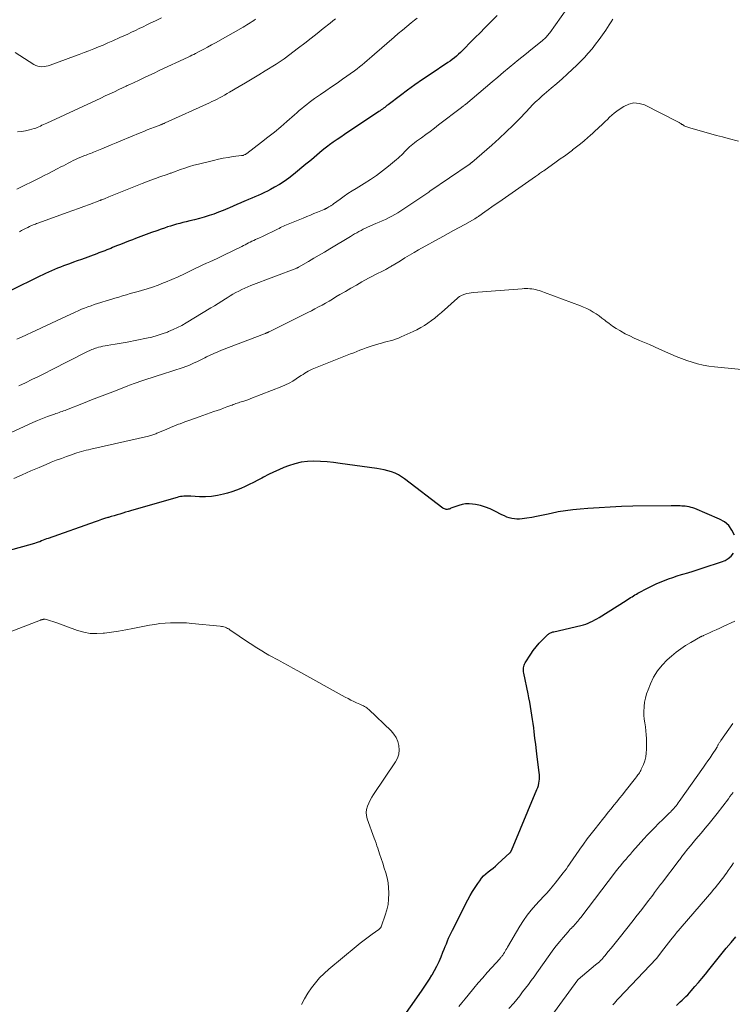
# Model space of a CAD drawing. Units: feet. Extents: x 1975000 to 1980033, y 560000 to 565000.
# Drawn here: x 1978166 to 1978320, y 560413 to 560625 of the extents above; entities that cross this region are included whole.
import ezdxf

# ---------------------------------------------------------------- set-up
doc = ezdxf.new("R2010")
doc.units = ezdxf.units.FT
doc.header["$LTSCALE"] = 100
doc.header["$MEASUREMENT"] = 0
doc.layers.add('CONTOUR INDEX', color=32, linetype='Continuous', lineweight=25)
doc.layers.add('CONTOUR INTERMEDIATE', color=40, linetype='Continuous', lineweight=15)

msp = doc.modelspace()

# ---------------------------------------------------------------- linework, layer by layer
at = {"layer": 'CONTOUR INDEX', "flags": 128}
for points, elevation in [([(1978269.1, 560625.93), (1978267.86, 560624.69), (1978267.5, 560624.34), (1978266.44, 560623.28), (1978265.38, 560622.22), (1978264.33, 560621.16), (1978263.29, 560620.09), (1978262.02, 560618.78), (1978261.61, 560618.37), (1978261.18, 560617.96), (1978260.75, 560617.57), (1978260.31, 560617.18), (1978259.85, 560616.81), (1978259.39, 560616.44), (1978258.92, 560616.1), (1978258.43, 560615.77), (1978254.6, 560613.22), (1978252.97, 560612.12), (1978251.36, 560611), (1978249.77, 560609.85), (1978248.2, 560608.68), (1978245.57, 560606.69), (1978245.32, 560606.5), (1978245.07, 560606.31), (1978244.83, 560606.12), (1978244.58, 560605.93), (1978244.33, 560605.75), (1978244.08, 560605.56), (1978243.83, 560605.38), (1978243.57, 560605.21), (1978236.18, 560600.29), (1978235.36, 560599.74), (1978234.55, 560599.18), (1978233.74, 560598.61), (1978232.93, 560598.04), (1978232.58, 560597.78), (1978231.96, 560597.32), (1978231.35, 560596.85), (1978230.76, 560596.36), (1978230.18, 560595.86), (1978229.6, 560595.35), (1978229.01, 560594.84), (1978228.42, 560594.35), (1978227.83, 560593.86), (1978225.13, 560591.64), (1978224.15, 560590.89), (1978223.15, 560590.17), (1978222.11, 560589.52), (1978221.05, 560588.9), (1978220.18, 560588.42), (1978219.53, 560588.08), (1978218.87, 560587.75), (1978218.2, 560587.44), (1978217.53, 560587.15), (1978216.85, 560586.86), (1978216.17, 560586.58), (1978215.49, 560586.29), (1978214.82, 560586), (1978214.57, 560585.89), (1978213.77, 560585.55), (1978212.97, 560585.2), (1978212.18, 560584.85), (1978211.38, 560584.5), (1978210.98, 560584.33), (1978209.99, 560583.91), (1978208.99, 560583.51), (1978207.97, 560583.15), (1978206.95, 560582.8), (1978205.92, 560582.48), (1978204.88, 560582.18), (1978203.84, 560581.91), (1978202.79, 560581.65), (1978201.98, 560581.46), (1978201.31, 560581.3), (1978200.63, 560581.13), (1978199.96, 560580.94), (1978199.3, 560580.76), (1978198.63, 560580.56), (1978197.97, 560580.35), (1978197.31, 560580.13), (1978196.65, 560579.9), (1978195.66, 560579.55), (1978194.51, 560579.13), (1978193.36, 560578.71), (1978192.21, 560578.28), (1978191.07, 560577.85), (1978190.41, 560577.6), (1978189.56, 560577.27), (1978188.71, 560576.94), (1978187.86, 560576.6), (1978187.01, 560576.26), (1978186.16, 560575.91), (1978185.74, 560575.74), (1978185.31, 560575.57), (1978184.89, 560575.4), (1978184.47, 560575.24), (1978184.04, 560575.07), (1978183.61, 560574.91), (1978183.19, 560574.75), (1978182.76, 560574.59), (1978179.41, 560573.38), (1978178.54, 560573.07), (1978177.68, 560572.76), (1978176.82, 560572.44), (1978175.96, 560572.12), (1978175.54, 560571.96), (1978174.89, 560571.72), (1978174.25, 560571.46), (1978173.6, 560571.2), (1978172.96, 560570.93), (1978172.33, 560570.65), (1978171.69, 560570.36), (1978171.07, 560570.07), (1978170.44, 560569.76), (1978164.04, 560566.6)], 800), ([(1978320.25, 560513.92), (1978319.72, 560515.04), (1978319.04, 560516.03), (1978318.12, 560516.8), (1978317.05, 560517.42), (1978311.7, 560519.66), (1978311.31, 560519.81), (1978310.91, 560519.94), (1978310.51, 560520.03), (1978310.09, 560520.1), (1978309.98, 560520.12), (1978309.62, 560520.16), (1978309.26, 560520.2), (1978308.9, 560520.23), (1978308.53, 560520.25), (1978308.38, 560520.26), (1978307.94, 560520.28), (1978307.5, 560520.29), (1978307.05, 560520.29), (1978306.61, 560520.29), (1978298.33, 560520.16), (1978295.9, 560520.1), (1978293.48, 560520), (1978291.05, 560519.87), (1978288.63, 560519.7), (1978286.96, 560519.57), (1978285.38, 560519.41), (1978283.81, 560519.21), (1978282.25, 560518.94), (1978280.7, 560518.62), (1978279.7, 560518.4), (1978278.65, 560518.17), (1978277.59, 560517.96), (1978276.53, 560517.78), (1978275.47, 560517.61), (1978274.47, 560517.47), (1978273.91, 560517.42), (1978273.35, 560517.41), (1978272.79, 560517.46), (1978272.23, 560517.55), (1978271.69, 560517.69), (1978271.15, 560517.86), (1978270.63, 560518.08), (1978270.12, 560518.32), (1978268.56, 560519.15), (1978267.56, 560519.62), (1978266.55, 560520.01), (1978265.5, 560520.31), (1978264.43, 560520.54), (1978263.78, 560520.64), (1978263.02, 560520.71), (1978262.27, 560520.69), (1978261.52, 560520.56), (1978260.78, 560520.36), (1978259.73, 560519.97), (1978259.53, 560519.9), (1978259.32, 560519.82), (1978259.12, 560519.73), (1978258.92, 560519.65), (1978258.89, 560519.64), (1978258.7, 560519.57), (1978258.51, 560519.52), (1978258.31, 560519.5), (1978258.11, 560519.5), (1978257.91, 560519.53), (1978257.72, 560519.59), (1978257.54, 560519.67), (1978257.37, 560519.78), (1978249.12, 560526.09), (1978248.46, 560526.55), (1978247.77, 560526.96), (1978247.05, 560527.3), (1978246.3, 560527.59), (1978245.52, 560527.82), (1978244.74, 560528.03), (1978243.95, 560528.19), (1978243.16, 560528.32), (1978235.23, 560529.42), (1978233.82, 560529.59), (1978232.41, 560529.73), (1978231, 560529.82), (1978229.58, 560529.88), (1978228.17, 560529.84), (1978226.79, 560529.68), (1978225.43, 560529.35), (1978224.1, 560528.91), (1978223.09, 560528.5), (1978221.97, 560528.03), (1978220.86, 560527.53), (1978219.77, 560527), (1978218.69, 560526.44), (1978218.34, 560526.25), (1978217.44, 560525.78), (1978216.54, 560525.31), (1978215.63, 560524.86), (1978214.71, 560524.41), (1978213.78, 560524), (1978212.84, 560523.62), (1978211.88, 560523.29), (1978210.91, 560523), (1978210.08, 560522.77), (1978208.8, 560522.48), (1978207.51, 560522.28), (1978206.21, 560522.21), (1978204.9, 560522.21), (1978202.99, 560522.32), (1978202.63, 560522.33), (1978202.26, 560522.34), (1978201.9, 560522.34), (1978201.53, 560522.32), (1978201.17, 560522.3), (1978200.8, 560522.25), (1978200.45, 560522.18), (1978200.09, 560522.09), (1978190.19, 560519.24), (1978189.57, 560519.06), (1978188.95, 560518.88), (1978188.33, 560518.69), (1978187.72, 560518.5), (1978187.1, 560518.31), (1978186.49, 560518.13), (1978185.87, 560517.94), (1978185.25, 560517.76), (1978185.11, 560517.72), (1978184.42, 560517.51), (1978183.73, 560517.3), (1978183.05, 560517.07), (1978182.37, 560516.84), (1978172.24, 560513.25), (1978171.87, 560513.12), (1978171.51, 560512.98), (1978171.15, 560512.84), (1978170.79, 560512.69), (1978170.43, 560512.54), (1978170.07, 560512.41), (1978169.7, 560512.29), (1978169.32, 560512.17), (1978163.35, 560510.51)], 780), ([(1978241.39, 560399.5), (1978252.78, 560415.7), (1978253.36, 560416.54), (1978253.93, 560417.4), (1978254.48, 560418.26), (1978255.02, 560419.14), (1978255.07, 560419.22), (1978255.6, 560420.15), (1978256.1, 560421.1), (1978256.56, 560422.07), (1978256.98, 560423.06), (1978257.4, 560424.12), (1978257.64, 560424.72), (1978257.88, 560425.32), (1978258.12, 560425.92), (1978258.37, 560426.51), (1978258.62, 560427.11), (1978258.88, 560427.7), (1978259.16, 560428.28), (1978259.44, 560428.85), (1978262.79, 560435.37), (1978263.28, 560436.28), (1978263.79, 560437.17), (1978264.33, 560438.04), (1978264.9, 560438.89), (1978265.31, 560439.48), (1978265.72, 560440.01), (1978266.15, 560440.51), (1978266.63, 560440.96), (1978267.15, 560441.39), (1978267.68, 560441.8), (1978268.2, 560442.21), (1978268.71, 560442.65), (1978269.21, 560443.09), (1978271.81, 560445.46), (1978271.86, 560445.52), (1978271.92, 560445.57), (1978271.97, 560445.64), (1978272.01, 560445.7), (1978272.06, 560445.77), (1978272.09, 560445.84), (1978272.13, 560445.92), (1978272.16, 560445.99), (1978277.66, 560459.16), (1978277.82, 560459.59), (1978277.96, 560460.03), (1978278.06, 560460.48), (1978278.14, 560460.94), (1978278.19, 560461.4), (1978278.21, 560461.86), (1978278.19, 560462.32), (1978278.15, 560462.79), (1978277.73, 560466.15), (1978277.56, 560467.5), (1978277.4, 560468.85), (1978277.23, 560470.21), (1978277.06, 560471.56), (1978276.96, 560472.41), (1978276.84, 560473.34), (1978276.71, 560474.26), (1978276.57, 560475.19), (1978276.42, 560476.11), (1978276.27, 560477.03), (1978276.1, 560477.95), (1978275.92, 560478.87), (1978275.74, 560479.79), (1978274.83, 560484.24), (1978274.78, 560484.52), (1978274.75, 560484.8), (1978274.75, 560485.08), (1978274.76, 560485.37), (1978274.8, 560485.64), (1978274.87, 560485.91), (1978274.97, 560486.17), (1978275.11, 560486.41), (1978276.31, 560488.31), (1978276.88, 560489.13), (1978277.48, 560489.92), (1978278.14, 560490.66), (1978278.83, 560491.38), (1978280.02, 560492.51), (1978280.16, 560492.62), (1978280.3, 560492.73), (1978280.45, 560492.82), (1978280.61, 560492.91), (1978280.78, 560492.98), (1978280.95, 560493.04), (1978281.12, 560493.09), (1978281.29, 560493.14), (1978287.15, 560494.5), (1978287.67, 560494.64), (1978288.18, 560494.8), (1978288.68, 560494.99), (1978289.17, 560495.2), (1978289.66, 560495.43), (1978290.14, 560495.68), (1978290.61, 560495.94), (1978291.07, 560496.22), (1978296.91, 560499.89), (1978297.22, 560500.09), (1978297.54, 560500.29), (1978297.85, 560500.49), (1978298.17, 560500.69), (1978298.48, 560500.88), (1978298.8, 560501.08), (1978299.12, 560501.26), (1978299.45, 560501.44), (1978301.61, 560502.58), (1978302.48, 560503.02), (1978303.36, 560503.44), (1978304.25, 560503.83), (1978305.15, 560504.19), (1978306.06, 560504.53), (1978306.97, 560504.85), (1978307.9, 560505.16), (1978308.83, 560505.44), (1978309.14, 560505.54), (1978310.23, 560505.86), (1978311.32, 560506.19), (1978312.41, 560506.53), (1978313.49, 560506.88), (1978317.48, 560508.17), (1978318.23, 560508.49), (1978318.93, 560508.9), (1978319.53, 560509.44), (1978320.07, 560510.06)], 780), ([(1978307.73, 560412.61), (1978308.14, 560412.99), (1978308.55, 560413.37), (1978308.96, 560413.76), (1978309.37, 560414.14), (1978309.78, 560414.53), (1978310.17, 560414.93), (1978310.55, 560415.34), (1978310.93, 560415.76), (1978311.72, 560416.68), (1978312.49, 560417.56), (1978313.24, 560418.45), (1978313.99, 560419.36), (1978314.73, 560420.26), (1978318.5, 560424.95), (1978319.51, 560426.16), (1978320.52, 560427.37)], 800)]:
    msp.add_lwpolyline(points, dxfattribs=dict(at, elevation=elevation))
at = {"layer": 'CONTOUR INTERMEDIATE', "flags": 128}
for points, elevation in [([(1978284.14, 560627.37), (1978280.43, 560622.2), (1978280.25, 560621.98), (1978280.08, 560621.75), (1978279.89, 560621.54), (1978279.69, 560621.33), (1978279.49, 560621.13), (1978279.28, 560620.93), (1978279.07, 560620.74), (1978278.85, 560620.56), (1978277.33, 560619.34), (1978276.36, 560618.55), (1978275.38, 560617.76), (1978274.41, 560616.96), (1978273.43, 560616.17), (1978272.9, 560615.73), (1978271.67, 560614.71), (1978270.44, 560613.69), (1978269.21, 560612.66), (1978267.99, 560611.63), (1978262.26, 560606.78), (1978262.14, 560606.69), (1978262.03, 560606.59), (1978261.91, 560606.5), (1978261.8, 560606.41), (1978261.76, 560606.38), (1978261.66, 560606.3), (1978261.56, 560606.22), (1978261.46, 560606.14), (1978261.36, 560606.07), (1978256.46, 560602.33), (1978255.54, 560601.64), (1978254.61, 560600.95), (1978253.69, 560600.27), (1978252.75, 560599.59), (1978251.67, 560598.81), (1978251.28, 560598.52), (1978250.9, 560598.22), (1978250.53, 560597.91), (1978250.16, 560597.59), (1978249.8, 560597.26), (1978249.45, 560596.92), (1978249.11, 560596.57), (1978248.78, 560596.22), (1978248.44, 560595.86), (1978248.1, 560595.52), (1978247.74, 560595.19), (1978247.37, 560594.87), (1978245.63, 560593.44), (1978244.36, 560592.44), (1978243.07, 560591.48), (1978241.73, 560590.58), (1978240.37, 560589.71), (1978238.65, 560588.66), (1978237.78, 560588.11), (1978236.91, 560587.55), (1978236.06, 560586.97), (1978235.22, 560586.37), (1978233.8, 560585.33), (1978233.68, 560585.24), (1978233.55, 560585.16), (1978233.43, 560585.07), (1978233.31, 560584.99), (1978233.18, 560584.91), (1978233.06, 560584.83), (1978232.93, 560584.75), (1978232.8, 560584.67), (1978232.55, 560584.53), (1978232.45, 560584.47), (1978232.35, 560584.42), (1978232.26, 560584.36), (1978232.16, 560584.31), (1978232.06, 560584.26), (1978231.96, 560584.21), (1978231.85, 560584.17), (1978231.75, 560584.13), (1978230.37, 560583.57), (1978229.58, 560583.25), (1978228.79, 560582.92), (1978228, 560582.6), (1978227.21, 560582.27), (1978223.62, 560580.78), (1978223.3, 560580.64), (1978222.99, 560580.5), (1978222.67, 560580.36), (1978222.36, 560580.21), (1978222.05, 560580.06), (1978221.73, 560579.9), (1978221.42, 560579.75), (1978221.11, 560579.59), (1978220.45, 560579.26), (1978219.8, 560578.94), (1978219.16, 560578.63), (1978218.51, 560578.32), (1978217.85, 560578.02), (1978216.96, 560577.63), (1978216.59, 560577.45), (1978216.21, 560577.28), (1978215.84, 560577.1), (1978215.47, 560576.91), (1978215.1, 560576.72), (1978214.73, 560576.54), (1978214.36, 560576.35), (1978213.99, 560576.17), (1978210.17, 560574.28), (1978209.42, 560573.91), (1978208.67, 560573.55), (1978207.91, 560573.2), (1978207.15, 560572.86), (1978206.38, 560572.52), (1978205.62, 560572.17), (1978204.87, 560571.81), (1978204.11, 560571.45), (1978202.95, 560570.88), (1978201.62, 560570.24), (1978200.27, 560569.63), (1978198.91, 560569.04), (1978197.55, 560568.47), (1978197.12, 560568.3), (1978195.95, 560567.85), (1978194.78, 560567.42), (1978193.58, 560567.04), (1978192.38, 560566.69), (1978191.64, 560566.48), (1978190.81, 560566.25), (1978189.97, 560566.01), (1978189.13, 560565.76), (1978188.3, 560565.51), (1978187.47, 560565.26), (1978186.63, 560565.01), (1978185.8, 560564.75), (1978184.97, 560564.49), (1978183.61, 560564.07), (1978182.9, 560563.85), (1978182.2, 560563.62), (1978181.5, 560563.38), (1978180.8, 560563.13), (1978180.1, 560562.88), (1978179.41, 560562.61), (1978178.73, 560562.32), (1978178.05, 560562.01), (1978176.03, 560561.08), (1978174.34, 560560.3), (1978172.66, 560559.51), (1978170.98, 560558.72), (1978169.3, 560557.92), (1978169.08, 560557.82), (1978167.29, 560556.98), (1978165.5, 560556.15)], 796), ([(1978196.7, 560625.44), (1978195.37, 560624.79), (1978194.36, 560624.31), (1978193.53, 560623.91), (1978192.71, 560623.51), (1978191.88, 560623.12), (1978191.06, 560622.72), (1978190.23, 560622.32), (1978189.4, 560621.93), (1978188.57, 560621.54), (1978187.73, 560621.16), (1978186.17, 560620.45), (1978185.15, 560620), (1978184.13, 560619.56), (1978183.1, 560619.14), (1978182.07, 560618.72), (1978181.04, 560618.32), (1978180, 560617.93), (1978178.96, 560617.53), (1978177.92, 560617.15), (1978172.7, 560615.23), (1978172.26, 560615.09), (1978171.82, 560614.98), (1978171.36, 560614.92), (1978170.9, 560614.89), (1978170.45, 560614.92), (1978170.01, 560615), (1978169.59, 560615.16), (1978169.19, 560615.37), (1978165.11, 560617.96)], 816), ([(1978234.21, 560625.23), (1978233.64, 560624.76), (1978233.06, 560624.3), (1978231.59, 560623.11), (1978230.27, 560622.05), (1978228.94, 560621.01), (1978227.6, 560619.98), (1978226.26, 560618.95), (1978223.16, 560616.61), (1978222.95, 560616.46), (1978222.73, 560616.3), (1978222.52, 560616.15), (1978222.3, 560616), (1978222.08, 560615.85), (1978221.86, 560615.7), (1978221.64, 560615.56), (1978221.41, 560615.42), (1978219.06, 560613.99), (1978217.66, 560613.13), (1978216.25, 560612.29), (1978214.84, 560611.44), (1978213.43, 560610.6), (1978211.37, 560609.39), (1978210.84, 560609.08), (1978210.31, 560608.77), (1978209.77, 560608.48), (1978209.23, 560608.19), (1978208.68, 560607.91), (1978208.13, 560607.63), (1978207.58, 560607.37), (1978207.02, 560607.11), (1978197.48, 560602.78), (1978197.36, 560602.73), (1978197.24, 560602.67), (1978197.13, 560602.62), (1978197.01, 560602.58), (1978196.89, 560602.53), (1978196.77, 560602.48), (1978196.65, 560602.44), (1978196.53, 560602.39), (1978195.19, 560601.88), (1978194.41, 560601.58), (1978193.63, 560601.27), (1978192.85, 560600.95), (1978192.07, 560600.63), (1978187.93, 560598.89), (1978186.9, 560598.46), (1978185.87, 560598.03), (1978184.83, 560597.6), (1978183.8, 560597.18), (1978182.37, 560596.6), (1978182.05, 560596.47), (1978181.72, 560596.34), (1978181.4, 560596.22), (1978181.08, 560596.1), (1978180.75, 560595.98), (1978180.43, 560595.86), (1978180.11, 560595.73), (1978179.79, 560595.6), (1978179.27, 560595.39), (1978178.72, 560595.16), (1978178.18, 560594.91), (1978177.64, 560594.66), (1978177.11, 560594.39), (1978176.58, 560594.11), (1978176.05, 560593.84), (1978175.53, 560593.56), (1978175, 560593.29), (1978174.19, 560592.87), (1978173.26, 560592.38), (1978172.33, 560591.9), (1978171.39, 560591.42), (1978170.46, 560590.95), (1978165.53, 560588.47)], 808), ([(1978216.99, 560625.14), (1978216.61, 560624.87), (1978216.23, 560624.62), (1978215.85, 560624.37), (1978215.46, 560624.12), (1978215.07, 560623.88), (1978214.68, 560623.65), (1978214.28, 560623.42), (1978208.31, 560620.05), (1978207.48, 560619.58), (1978206.64, 560619.12), (1978205.8, 560618.67), (1978204.95, 560618.22), (1978204.05, 560617.75), (1978203.66, 560617.54), (1978203.26, 560617.34), (1978202.85, 560617.14), (1978202.45, 560616.95), (1978196.21, 560614.04), (1978195.09, 560613.51), (1978193.97, 560612.99), (1978192.85, 560612.47), (1978191.73, 560611.95), (1978189.88, 560611.09), (1978189.68, 560611), (1978189.48, 560610.91), (1978189.28, 560610.81), (1978189.08, 560610.72), (1978187.52, 560609.98), (1978186.54, 560609.51), (1978185.55, 560609.05), (1978184.57, 560608.59), (1978183.58, 560608.13), (1978171.94, 560602.74), (1978171.6, 560602.58), (1978171.26, 560602.42), (1978170.92, 560602.26), (1978170.59, 560602.09), (1978170.25, 560601.94), (1978169.91, 560601.79), (1978169.56, 560601.66), (1978169.2, 560601.55), (1978168.22, 560601.26), (1978167.36, 560601.06), (1978166.49, 560600.92), (1978165.62, 560600.88)], 812), ([(1978294.05, 560625.12), (1978293.66, 560624.53), (1978293.27, 560623.94), (1978292.49, 560622.76), (1978291.79, 560621.73), (1978291.07, 560620.72), (1978290.32, 560619.73), (1978289.55, 560618.76), (1978288.74, 560617.81), (1978287.91, 560616.89), (1978287.05, 560616), (1978286.16, 560615.13), (1978285.32, 560614.33), (1978284.2, 560613.29), (1978283.07, 560612.26), (1978281.92, 560611.25), (1978280.75, 560610.26), (1978279.19, 560608.94), (1978278.81, 560608.61), (1978278.42, 560608.27), (1978278.05, 560607.93), (1978277.68, 560607.58), (1978277.31, 560607.23), (1978276.95, 560606.87), (1978276.59, 560606.51), (1978276.24, 560606.14), (1978274.03, 560603.82), (1978272.55, 560602.32), (1978271.04, 560600.84), (1978269.5, 560599.41), (1978267.92, 560598), (1978263.64, 560594.28), (1978263.57, 560594.22), (1978263.49, 560594.16), (1978263.41, 560594.1), (1978263.33, 560594.04), (1978263.26, 560593.98), (1978263.18, 560593.92), (1978263.09, 560593.87), (1978263.01, 560593.81), (1978254.58, 560588.05), (1978254.56, 560588.04), (1978254.54, 560588.02), (1978254.52, 560588.01), (1978254.5, 560587.99), (1978254.42, 560587.94), (1978254.4, 560587.92), (1978254.38, 560587.91), (1978254.36, 560587.89), (1978254.34, 560587.88), (1978248.29, 560583.82), (1978247.66, 560583.42), (1978247.01, 560583.03), (1978246.35, 560582.67), (1978245.68, 560582.33), (1978245, 560582), (1978244.31, 560581.68), (1978243.63, 560581.37), (1978242.93, 560581.07), (1978241.14, 560580.28), (1978240.66, 560580.07), (1978240.19, 560579.85), (1978239.72, 560579.61), (1978239.26, 560579.37), (1978238.8, 560579.12), (1978238.35, 560578.86), (1978237.9, 560578.6), (1978237.45, 560578.33), (1978232.98, 560575.63), (1978231.85, 560574.95), (1978230.71, 560574.28), (1978229.57, 560573.61), (1978228.43, 560572.94), (1978226.25, 560571.68), (1978226.2, 560571.65), (1978226.14, 560571.62), (1978226.09, 560571.59), (1978226.03, 560571.56), (1978225.95, 560571.52), (1978225.85, 560571.47), (1978215.98, 560567.71), (1978215.31, 560567.45), (1978214.65, 560567.17), (1978214, 560566.86), (1978213.36, 560566.55), (1978212.72, 560566.21), (1978212.1, 560565.86), (1978211.48, 560565.5), (1978210.87, 560565.12), (1978210.5, 560564.88), (1978209.71, 560564.38), (1978208.92, 560563.88), (1978208.12, 560563.39), (1978207.32, 560562.91), (1978201.98, 560559.68), (1978201.06, 560559.16), (1978200.14, 560558.67), (1978199.19, 560558.23), (1978198.22, 560557.81), (1978197.98, 560557.72), (1978196.87, 560557.31), (1978195.75, 560556.94), (1978194.61, 560556.64), (1978193.45, 560556.38), (1978189.3, 560555.55), (1978188.42, 560555.38), (1978187.55, 560555.22), (1978186.67, 560555.07), (1978185.8, 560554.93), (1978184.97, 560554.8), (1978184.51, 560554.72), (1978184.04, 560554.64), (1978183.58, 560554.53), (1978183.12, 560554.42), (1978182.78, 560554.33), (1978182.49, 560554.25), (1978182.21, 560554.16), (1978181.94, 560554.06), (1978181.67, 560553.94), (1978181.4, 560553.82), (1978181.13, 560553.7), (1978180.86, 560553.57), (1978180.6, 560553.44), (1978173, 560549.57), (1978171.59, 560548.87), (1978170.17, 560548.17), (1978168.75, 560547.48), (1978167.33, 560546.79), (1978165.9, 560546.14)], 792), ([(1978251.81, 560625.37), (1978251.25, 560624.91), (1978250.51, 560624.31), (1978249.58, 560623.56), (1978248.66, 560622.79), (1978247.74, 560622.02), (1978246.84, 560621.24), (1978242.6, 560617.57), (1978242.08, 560617.11), (1978241.55, 560616.65), (1978241.02, 560616.2), (1978240.49, 560615.74), (1978239.96, 560615.29), (1978239.42, 560614.85), (1978238.86, 560614.42), (1978238.3, 560614.01), (1978235.75, 560612.21), (1978234.56, 560611.37), (1978233.36, 560610.53), (1978232.16, 560609.7), (1978230.95, 560608.87), (1978229.69, 560608.01), (1978229.12, 560607.61), (1978228.56, 560607.2), (1978228.01, 560606.77), (1978227.47, 560606.33), (1978226.93, 560605.87), (1978226.4, 560605.42), (1978225.87, 560604.96), (1978225.35, 560604.5), (1978223.74, 560603.08), (1978222.4, 560601.93), (1978221.04, 560600.79), (1978219.66, 560599.68), (1978218.27, 560598.6), (1978215.07, 560596.17), (1978214.95, 560596.08), (1978214.82, 560596), (1978214.69, 560595.94), (1978214.55, 560595.88), (1978214.41, 560595.83), (1978214.27, 560595.79), (1978214.12, 560595.76), (1978213.97, 560595.74), (1978212.13, 560595.51), (1978211.07, 560595.35), (1978210.01, 560595.17), (1978208.96, 560594.95), (1978207.91, 560594.71), (1978204.66, 560593.9), (1978203.69, 560593.64), (1978202.72, 560593.36), (1978201.76, 560593.05), (1978200.81, 560592.72), (1978199.25, 560592.16), (1978199.08, 560592.1), (1978198.92, 560592.04), (1978198.75, 560591.98), (1978198.58, 560591.92), (1978198.41, 560591.86), (1978198.25, 560591.8), (1978198.08, 560591.74), (1978197.91, 560591.68), (1978196.33, 560591.13), (1978195.37, 560590.78), (1978194.42, 560590.43), (1978193.47, 560590.07), (1978192.53, 560589.7), (1978185.69, 560586.98), (1978185.36, 560586.85), (1978185.04, 560586.72), (1978184.71, 560586.59), (1978184.39, 560586.45), (1978183.84, 560586.23), (1978183.79, 560586.21), (1978183.74, 560586.19), (1978183.69, 560586.17), (1978183.63, 560586.15), (1978183.58, 560586.13), (1978183.53, 560586.11), (1978183.48, 560586.09), (1978183.43, 560586.07), (1978181.15, 560585.2), (1978179.96, 560584.75), (1978178.77, 560584.3), (1978177.57, 560583.87), (1978176.37, 560583.44), (1978170.27, 560581.28), (1978170.01, 560581.19), (1978169.75, 560581.09), (1978169.5, 560580.99), (1978169.24, 560580.9), (1978168.99, 560580.8), (1978168.73, 560580.69), (1978168.48, 560580.58), (1978168.24, 560580.46), (1978167.84, 560580.26), (1978167.4, 560580.04), (1978166.96, 560579.82), (1978166.53, 560579.58), (1978166.1, 560579.34)], 804), ([(1978321.1, 560598.85), (1978318.92, 560599.42), (1978317.66, 560599.76), (1978316.4, 560600.09), (1978315.14, 560600.44), (1978313.89, 560600.78), (1978310.61, 560601.7), (1978310.41, 560601.76), (1978310.2, 560601.83), (1978310, 560601.91), (1978309.8, 560601.99), (1978309.74, 560602.02), (1978309.58, 560602.1), (1978309.42, 560602.18), (1978309.26, 560602.27), (1978309.1, 560602.36), (1978309.03, 560602.4), (1978308.91, 560602.47), (1978308.79, 560602.55), (1978308.67, 560602.62), (1978308.55, 560602.7), (1978308.43, 560602.78), (1978308.31, 560602.86), (1978308.19, 560602.93), (1978308.07, 560602.99), (1978300.82, 560606.64), (1978299.69, 560606.98), (1978298.58, 560607.09), (1978297.49, 560606.84), (1978296.42, 560606.35), (1978295.41, 560605.66), (1978294.87, 560605.28), (1978294.34, 560604.87), (1978293.83, 560604.44), (1978293.34, 560603.99), (1978292.86, 560603.52), (1978292.38, 560603.06), (1978291.9, 560602.6), (1978291.42, 560602.14), (1978291.32, 560602.05), (1978290.79, 560601.55), (1978290.25, 560601.05), (1978289.71, 560600.56), (1978289.16, 560600.07), (1978288.66, 560599.63), (1978287.85, 560598.94), (1978287.03, 560598.26), (1978286.19, 560597.6), (1978285.35, 560596.95), (1978285.32, 560596.93), (1978284.45, 560596.28), (1978283.58, 560595.64), (1978282.7, 560595.01), (1978281.82, 560594.38), (1978279.12, 560592.47), (1978278.89, 560592.31), (1978278.67, 560592.16), (1978278.45, 560592), (1978278.23, 560591.85), (1978278.01, 560591.69), (1978277.79, 560591.54), (1978277.57, 560591.38), (1978277.35, 560591.23), (1978269.43, 560585.72), (1978268.67, 560585.19), (1978267.92, 560584.66), (1978267.17, 560584.13), (1978266.41, 560583.59), (1978265.13, 560582.68), (1978265.02, 560582.6), (1978264.91, 560582.52), (1978264.8, 560582.45), (1978264.69, 560582.38), (1978264.58, 560582.3), (1978264.46, 560582.23), (1978264.35, 560582.17), (1978264.23, 560582.1), (1978262.08, 560580.92), (1978260.89, 560580.26), (1978259.7, 560579.6), (1978258.51, 560578.95), (1978257.33, 560578.28), (1978252.14, 560575.4), (1978251.15, 560574.84), (1978250.16, 560574.27), (1978249.18, 560573.68), (1978248.21, 560573.09), (1978246.66, 560572.14), (1978246.46, 560572.02), (1978246.27, 560571.9), (1978246.07, 560571.78), (1978245.87, 560571.66), (1978245.67, 560571.54), (1978245.46, 560571.43), (1978245.26, 560571.32), (1978245.05, 560571.21), (1978244.09, 560570.72), (1978243.4, 560570.37), (1978242.72, 560570.02), (1978242.04, 560569.65), (1978241.36, 560569.29), (1978239.92, 560568.5), (1978238.72, 560567.84), (1978237.53, 560567.17), (1978236.35, 560566.48), (1978235.17, 560565.79), (1978234.32, 560565.27), (1978233.57, 560564.83), (1978232.82, 560564.39), (1978232.07, 560563.96), (1978231.31, 560563.53), (1978230.55, 560563.12), (1978229.78, 560562.71), (1978229.01, 560562.31), (1978228.23, 560561.92), (1978219.92, 560557.79), (1978219.85, 560557.75), (1978219.77, 560557.71), (1978219.7, 560557.68), (1978219.62, 560557.64), (1978219.55, 560557.61), (1978219.47, 560557.57), (1978219.4, 560557.54), (1978219.32, 560557.51), (1978219.3, 560557.5), (1978219.21, 560557.46), (1978219.12, 560557.42), (1978219.03, 560557.39), (1978218.94, 560557.35), (1978209.61, 560553.79), (1978208.81, 560553.46), (1978208.01, 560553.12), (1978207.22, 560552.76), (1978206.43, 560552.38), (1978206.01, 560552.17), (1978205.44, 560551.88), (1978204.87, 560551.6), (1978204.3, 560551.32), (1978203.73, 560551.05), (1978203.15, 560550.79), (1978202.57, 560550.54), (1978201.97, 560550.32), (1978201.37, 560550.11), (1978196.92, 560548.67), (1978195.79, 560548.3), (1978194.67, 560547.93), (1978193.55, 560547.55), (1978192.43, 560547.18), (1978190.99, 560546.68), (1978190.59, 560546.55), (1978190.19, 560546.4), (1978189.8, 560546.26), (1978189.41, 560546.11), (1978186.74, 560545.08), (1978185.02, 560544.42), (1978183.3, 560543.75), (1978181.58, 560543.08), (1978179.86, 560542.4), (1978176.23, 560540.97), (1978175.9, 560540.84), (1978175.58, 560540.72), (1978175.25, 560540.6), (1978174.92, 560540.49), (1978174.59, 560540.38), (1978174.26, 560540.26), (1978173.93, 560540.15), (1978173.61, 560540.03), (1978172.11, 560539.49), (1978171.04, 560539.08), (1978169.98, 560538.66), (1978168.93, 560538.21), (1978167.89, 560537.74), (1978163.35, 560535.62)], 788), ([(1978326.15, 560549.2), (1978315.93, 560550.22), (1978314.72, 560550.37), (1978313.51, 560550.58), (1978312.32, 560550.86), (1978311.14, 560551.19), (1978309.98, 560551.57), (1978308.82, 560551.99), (1978307.68, 560552.45), (1978306.56, 560552.93), (1978304.1, 560554.05), (1978303.03, 560554.53), (1978301.96, 560555), (1978300.88, 560555.46), (1978299.8, 560555.92), (1978299.61, 560556), (1978298.63, 560556.43), (1978297.67, 560556.88), (1978296.72, 560557.36), (1978295.78, 560557.87), (1978295.52, 560558.02), (1978294.73, 560558.49), (1978293.97, 560558.98), (1978293.23, 560559.52), (1978292.51, 560560.08), (1978292.28, 560560.26), (1978291.67, 560560.74), (1978291.06, 560561.19), (1978290.42, 560561.62), (1978289.78, 560562.03), (1978289.11, 560562.41), (1978288.43, 560562.76), (1978287.73, 560563.07), (1978287.02, 560563.36), (1978279.31, 560566.26), (1978278.93, 560566.4), (1978278.54, 560566.53), (1978278.15, 560566.65), (1978277.77, 560566.76), (1978277.37, 560566.86), (1978276.98, 560566.95), (1978276.58, 560567.01), (1978276.17, 560567.05), (1978276.14, 560567.05), (1978275.72, 560567.08), (1978275.3, 560567.09), (1978274.87, 560567.08), (1978274.45, 560567.06), (1978263.96, 560566.25), (1978263.5, 560566.19), (1978263.03, 560566.11), (1978262.57, 560566), (1978262.12, 560565.86), (1978261.5, 560565.63), (1978261.36, 560565.58), (1978261.23, 560565.52), (1978261.11, 560565.46), (1978260.99, 560565.38), (1978260.87, 560565.3), (1978260.76, 560565.22), (1978260.65, 560565.13), (1978260.54, 560565.04), (1978257.05, 560561.92), (1978256.35, 560561.32), (1978255.63, 560560.74), (1978254.9, 560560.18), (1978254.16, 560559.64), (1978253.39, 560559.13), (1978252.6, 560558.66), (1978251.79, 560558.22), (1978250.96, 560557.82), (1978248.37, 560556.66), (1978247.78, 560556.41), (1978247.19, 560556.19), (1978246.59, 560556), (1978245.98, 560555.82), (1978245.36, 560555.67), (1978244.75, 560555.5), (1978244.14, 560555.33), (1978243.53, 560555.16), (1978242.83, 560554.96), (1978242.14, 560554.75), (1978241.47, 560554.53), (1978240.8, 560554.29), (1978240.13, 560554.04), (1978239.47, 560553.78), (1978238.81, 560553.52), (1978238.15, 560553.26), (1978237.48, 560552.99), (1978229.56, 560549.88), (1978229.15, 560549.7), (1978228.74, 560549.51), (1978228.35, 560549.3), (1978227.97, 560549.08), (1978227.59, 560548.84), (1978227.21, 560548.6), (1978226.84, 560548.35), (1978226.47, 560548.1), (1978225.75, 560547.61), (1978225.01, 560547.14), (1978224.25, 560546.7), (1978223.46, 560546.32), (1978222.66, 560545.98), (1978215.94, 560543.37), (1978215.51, 560543.21), (1978215.08, 560543.05), (1978214.64, 560542.9), (1978214.2, 560542.76), (1978213.89, 560542.67), (1978213.6, 560542.58), (1978213.32, 560542.48), (1978213.03, 560542.39), (1978212.75, 560542.29), (1978212.47, 560542.18), (1978212.18, 560542.08), (1978211.9, 560541.98), (1978211.62, 560541.87), (1978210.79, 560541.57), (1978210.09, 560541.31), (1978209.39, 560541.06), (1978208.69, 560540.81), (1978207.99, 560540.56), (1978204.85, 560539.47), (1978203.81, 560539.11), (1978202.77, 560538.73), (1978201.74, 560538.36), (1978200.71, 560537.97), (1978200.39, 560537.85), (1978199.53, 560537.51), (1978198.67, 560537.17), (1978197.81, 560536.81), (1978196.96, 560536.44), (1978195.7, 560535.89), (1978195.48, 560535.79), (1978195.26, 560535.7), (1978195.04, 560535.62), (1978194.81, 560535.54), (1978194.58, 560535.47), (1978194.35, 560535.4), (1978194.12, 560535.34), (1978193.89, 560535.28), (1978181.43, 560532.48), (1978180.93, 560532.36), (1978180.43, 560532.24), (1978179.94, 560532.11), (1978179.44, 560531.97), (1978178.95, 560531.83), (1978178.46, 560531.68), (1978177.97, 560531.52), (1978177.48, 560531.35), (1978176.22, 560530.91), (1978175.11, 560530.5), (1978174, 560530.09), (1978172.9, 560529.65), (1978171.8, 560529.19), (1978170.32, 560528.56), (1978168.5, 560527.78), (1978166.68, 560526.97), (1978164.86, 560526.15)], 784), ([(1978226.89, 560412.82), (1978227.52, 560414.06), (1978228.24, 560415.25), (1978229.01, 560416.41), (1978229.88, 560417.5), (1978230.79, 560418.55), (1978231.77, 560419.53), (1978232.81, 560420.46), (1978238.65, 560425.31), (1978239.51, 560426.01), (1978240.38, 560426.69), (1978241.26, 560427.35), (1978242.16, 560427.99), (1978243.53, 560428.95), (1978243.73, 560429.12), (1978243.9, 560429.31), (1978244.04, 560429.54), (1978244.15, 560429.78), (1978244.96, 560432.09), (1978245.29, 560433.22), (1978245.55, 560434.36), (1978245.68, 560435.52), (1978245.73, 560436.7), (1978245.73, 560436.89), (1978245.68, 560437.97), (1978245.56, 560439.05), (1978245.35, 560440.11), (1978245.07, 560441.16), (1978244.74, 560442.2), (1978244.41, 560443.24), (1978244.07, 560444.28), (1978243.72, 560445.31), (1978243.33, 560446.48), (1978243.14, 560447.03), (1978242.96, 560447.58), (1978242.76, 560448.13), (1978242.57, 560448.68), (1978241.08, 560452.84), (1978240.92, 560453.51), (1978240.85, 560454.19), (1978240.93, 560454.86), (1978241.11, 560455.53), (1978241.39, 560456.2), (1978241.69, 560456.84), (1978242.04, 560457.46), (1978242.42, 560458.07), (1978247.17, 560465.1), (1978247.59, 560465.92), (1978247.88, 560466.77), (1978247.96, 560467.66), (1978247.9, 560468.58), (1978247.9, 560468.61), (1978247.65, 560469.49), (1978247.3, 560470.32), (1978246.8, 560471.08), (1978246.2, 560471.77), (1978241.4, 560476.37), (1978241.19, 560476.56), (1978240.97, 560476.73), (1978240.74, 560476.88), (1978240.5, 560477.02), (1978240.26, 560477.14), (1978240.01, 560477.27), (1978239.75, 560477.38), (1978239.5, 560477.5), (1978238.77, 560477.83), (1978238.15, 560478.12), (1978237.54, 560478.41), (1978236.93, 560478.73), (1978236.33, 560479.05), (1978226.06, 560484.72), (1978225.02, 560485.29), (1978223.99, 560485.86), (1978222.95, 560486.42), (1978221.9, 560486.98), (1978221.33, 560487.29), (1978220.58, 560487.7), (1978219.83, 560488.12), (1978219.1, 560488.55), (1978218.36, 560488.99), (1978217.64, 560489.44), (1978216.92, 560489.9), (1978216.2, 560490.37), (1978215.49, 560490.84), (1978211.43, 560493.58), (1978211.19, 560493.73), (1978210.94, 560493.87), (1978210.69, 560493.98), (1978210.42, 560494.09), (1978210.15, 560494.17), (1978209.88, 560494.24), (1978209.6, 560494.29), (1978209.32, 560494.33), (1978203.22, 560494.93), (1978202.08, 560495.02), (1978200.93, 560495.08), (1978199.79, 560495.09), (1978198.64, 560495.07), (1978197.49, 560494.99), (1978196.35, 560494.89), (1978195.22, 560494.73), (1978194.09, 560494.53), (1978190.5, 560493.83), (1978188.97, 560493.54), (1978187.44, 560493.28), (1978185.91, 560493.05), (1978184.37, 560492.83), (1978184.14, 560492.81), (1978182.72, 560492.73), (1978181.32, 560492.78), (1978179.95, 560493.03), (1978178.58, 560493.42), (1978174.13, 560495.02), (1978173.69, 560495.18), (1978173.24, 560495.33), (1978172.79, 560495.47), (1978172.34, 560495.6), (1978171.57, 560495.82), (1978171.5, 560495.84), (1978171.43, 560495.84), (1978171.36, 560495.84), (1978171.3, 560495.83), (1978171.23, 560495.81), (1978171.16, 560495.8), (1978171.1, 560495.78), (1978171.03, 560495.76), (1978170.96, 560495.74), (1978170.91, 560495.73), (1978170.86, 560495.71), (1978170.82, 560495.7), (1978170.77, 560495.69), (1978170.72, 560495.68), (1978170.67, 560495.67), (1978170.62, 560495.65), (1978170.57, 560495.63), (1978151.28, 560488.23)], 776), ([(1978260.81, 560412.36), (1978261.48, 560413.19), (1978262.16, 560414.01), (1978262.84, 560414.84), (1978264.08, 560416.35), (1978265.01, 560417.48), (1978265.96, 560418.59), (1978266.92, 560419.69), (1978267.9, 560420.77), (1978269.64, 560422.69), (1978269.75, 560422.81), (1978269.86, 560422.94), (1978269.97, 560423.06), (1978270.07, 560423.19), (1978270.17, 560423.31), (1978270.27, 560423.45), (1978270.36, 560423.58), (1978270.44, 560423.72), (1978270.63, 560424.03), (1978270.8, 560424.32), (1978270.98, 560424.61), (1978271.16, 560424.91), (1978271.33, 560425.2), (1978273.99, 560429.69), (1978274.75, 560430.88), (1978275.55, 560432.04), (1978276.44, 560433.14), (1978277.36, 560434.21), (1978279.15, 560436.13), (1978279.22, 560436.21), (1978279.3, 560436.29), (1978279.37, 560436.36), (1978279.45, 560436.44), (1978279.52, 560436.52), (1978279.6, 560436.59), (1978279.67, 560436.67), (1978279.74, 560436.76), (1978280.27, 560437.37), (1978280.59, 560437.76), (1978280.92, 560438.16), (1978281.24, 560438.55), (1978281.56, 560438.95), (1978283.31, 560441.17), (1978283.66, 560441.62), (1978284, 560442.08), (1978284.34, 560442.55), (1978284.66, 560443.02), (1978284.98, 560443.49), (1978285.31, 560443.97), (1978285.63, 560444.44), (1978285.96, 560444.91), (1978286.88, 560446.25), (1978287.67, 560447.39), (1978288.49, 560448.51), (1978289.33, 560449.61), (1978290.19, 560450.7), (1978291.81, 560452.71), (1978292.42, 560453.47), (1978293.03, 560454.23), (1978293.65, 560454.98), (1978294.26, 560455.74), (1978294.87, 560456.5), (1978295.48, 560457.26), (1978296.09, 560458.02), (1978296.69, 560458.79), (1978298.94, 560461.62), (1978299.11, 560461.84), (1978299.28, 560462.07), (1978299.45, 560462.29), (1978299.62, 560462.52), (1978299.77, 560462.75), (1978299.92, 560462.99), (1978300.05, 560463.24), (1978300.17, 560463.49), (1978300.62, 560464.55), (1978300.9, 560465.35), (1978301.12, 560466.16), (1978301.23, 560466.99), (1978301.28, 560467.84), (1978301.26, 560470.1), (1978301.23, 560470.95), (1978301.17, 560471.8), (1978301.06, 560472.64), (1978300.92, 560473.48), (1978300.8, 560474.32), (1978300.72, 560475.16), (1978300.71, 560476.01), (1978300.75, 560476.86), (1978300.76, 560477.02), (1978300.89, 560477.94), (1978301.06, 560478.85), (1978301.31, 560479.74), (1978301.62, 560480.62), (1978302.13, 560481.9), (1978302.83, 560483.35), (1978303.65, 560484.71), (1978304.65, 560485.94), (1978305.77, 560487.09), (1978306.68, 560487.89), (1978307.66, 560488.71), (1978308.67, 560489.48), (1978309.73, 560490.19), (1978310.83, 560490.85), (1978312.91, 560492.01), (1978312.99, 560492.05), (1978313.07, 560492.09), (1978313.15, 560492.13), (1978313.23, 560492.17), (1978313.31, 560492.21), (1978313.4, 560492.25), (1978313.48, 560492.29), (1978313.56, 560492.33), (1978314.87, 560492.92), (1978315.61, 560493.25), (1978316.34, 560493.58), (1978317.08, 560493.92), (1978317.82, 560494.26), (1978320.33, 560495.41)], 784), ([(1978271.63, 560411.93), (1978272.64, 560413.11), (1978273.29, 560413.9), (1978273.94, 560414.7), (1978274.58, 560415.51), (1978275.2, 560416.32), (1978275.82, 560417.14), (1978276.43, 560417.97), (1978277.03, 560418.8), (1978277.62, 560419.64), (1978280.43, 560423.6), (1978281.12, 560424.55), (1978281.83, 560425.47), (1978282.56, 560426.38), (1978283.31, 560427.27), (1978284.39, 560428.5), (1978284.62, 560428.77), (1978284.86, 560429.03), (1978285.1, 560429.28), (1978285.34, 560429.53), (1978285.37, 560429.56), (1978285.6, 560429.8), (1978285.82, 560430.04), (1978286.05, 560430.29), (1978286.26, 560430.54), (1978286.48, 560430.8), (1978286.69, 560431.06), (1978286.9, 560431.32), (1978287.1, 560431.58), (1978294.61, 560441.4), (1978294.76, 560441.59), (1978294.9, 560441.78), (1978295.05, 560441.96), (1978295.2, 560442.15), (1978295.35, 560442.33), (1978295.5, 560442.52), (1978295.65, 560442.7), (1978295.8, 560442.88), (1978296.42, 560443.61), (1978296.89, 560444.15), (1978297.35, 560444.7), (1978297.82, 560445.23), (1978298.3, 560445.77), (1978300.74, 560448.51), (1978301.5, 560449.35), (1978302.28, 560450.18), (1978303.08, 560450.99), (1978303.89, 560451.79), (1978304.8, 560452.67), (1978305.16, 560453.02), (1978305.52, 560453.38), (1978305.88, 560453.73), (1978306.24, 560454.08), (1978306.43, 560454.27), (1978306.69, 560454.53), (1978306.94, 560454.8), (1978307.19, 560455.08), (1978307.42, 560455.36), (1978307.65, 560455.65), (1978307.88, 560455.94), (1978308.1, 560456.24), (1978308.32, 560456.54), (1978313.55, 560463.92), (1978314.04, 560464.61), (1978314.52, 560465.3), (1978315, 560466), (1978315.47, 560466.7), (1978316.36, 560468.02), (1978316.39, 560468.07), (1978316.41, 560468.11), (1978316.44, 560468.16), (1978316.47, 560468.21), (1978316.49, 560468.26), (1978316.52, 560468.32), (1978316.54, 560468.37), (1978316.56, 560468.42), (1978316.66, 560468.67), (1978316.72, 560468.8), (1978316.79, 560468.94), (1978316.88, 560469.07), (1978316.96, 560469.19), (1978317.06, 560469.31), (1978317.15, 560469.43), (1978317.24, 560469.56), (1978317.32, 560469.68), (1978319.93, 560473.39)], 788), ([(1978280.66, 560410.17), (1978286.49, 560418.15), (1978286.56, 560418.22), (1978290.32, 560421.33), (1978290.59, 560421.56), (1978290.86, 560421.79), (1978291.12, 560422.03), (1978291.37, 560422.28), (1978291.62, 560422.54), (1978291.87, 560422.8), (1978292.1, 560423.06), (1978292.33, 560423.33), (1978293.05, 560424.21), (1978293.64, 560424.92), (1978294.22, 560425.64), (1978294.8, 560426.36), (1978295.37, 560427.08), (1978298.4, 560430.92), (1978299.02, 560431.7), (1978299.64, 560432.49), (1978300.25, 560433.28), (1978300.86, 560434.07), (1978301.38, 560434.74), (1978301.73, 560435.2), (1978302.08, 560435.66), (1978302.42, 560436.12), (1978302.77, 560436.58), (1978303.03, 560436.94), (1978303.24, 560437.22), (1978303.45, 560437.51), (1978303.66, 560437.79), (1978303.87, 560438.08), (1978304.08, 560438.36), (1978304.29, 560438.64), (1978304.5, 560438.92), (1978304.72, 560439.2), (1978308.13, 560443.66), (1978308.29, 560443.86), (1978308.45, 560444.07), (1978308.6, 560444.28), (1978308.76, 560444.5), (1978308.91, 560444.71), (1978309.07, 560444.92), (1978309.23, 560445.12), (1978309.39, 560445.33), (1978310.19, 560446.33), (1978310.75, 560447.03), (1978311.33, 560447.72), (1978311.91, 560448.41), (1978312.5, 560449.09), (1978313.09, 560449.76), (1978313.97, 560450.79), (1978314.83, 560451.82), (1978315.67, 560452.87), (1978316.5, 560453.94), (1978318.94, 560457.15), (1978319.28, 560457.6), (1978319.63, 560458.06), (1978319.98, 560458.51)], 792), ([(1978294.04, 560412.73), (1978294.35, 560413.11), (1978294.66, 560413.47), (1978294.99, 560413.83), (1978295.32, 560414.19), (1978303.34, 560422.62), (1978303.35, 560422.64), (1978303.37, 560422.66), (1978303.38, 560422.67), (1978303.4, 560422.69), (1978303.46, 560422.76), (1978303.48, 560422.77), (1978303.49, 560422.79), (1978303.51, 560422.81), (1978303.52, 560422.83), (1978304.55, 560424.16), (1978305.05, 560424.81), (1978305.55, 560425.45), (1978306.05, 560426.1), (1978306.55, 560426.74), (1978307.54, 560428), (1978307.62, 560428.1), (1978315.34, 560437.09), (1978315.75, 560437.57), (1978316.15, 560438.05), (1978316.55, 560438.54), (1978316.95, 560439.03), (1978317.33, 560439.52), (1978317.72, 560440.02), (1978318.09, 560440.53), (1978318.46, 560441.04), (1978318.52, 560441.12), (1978318.91, 560441.68), (1978319.3, 560442.23), (1978319.69, 560442.79), (1978320.08, 560443.35)], 796)]:
    msp.add_lwpolyline(points, dxfattribs=dict(at, elevation=elevation))

doc.saveas('drawing.dxf')
